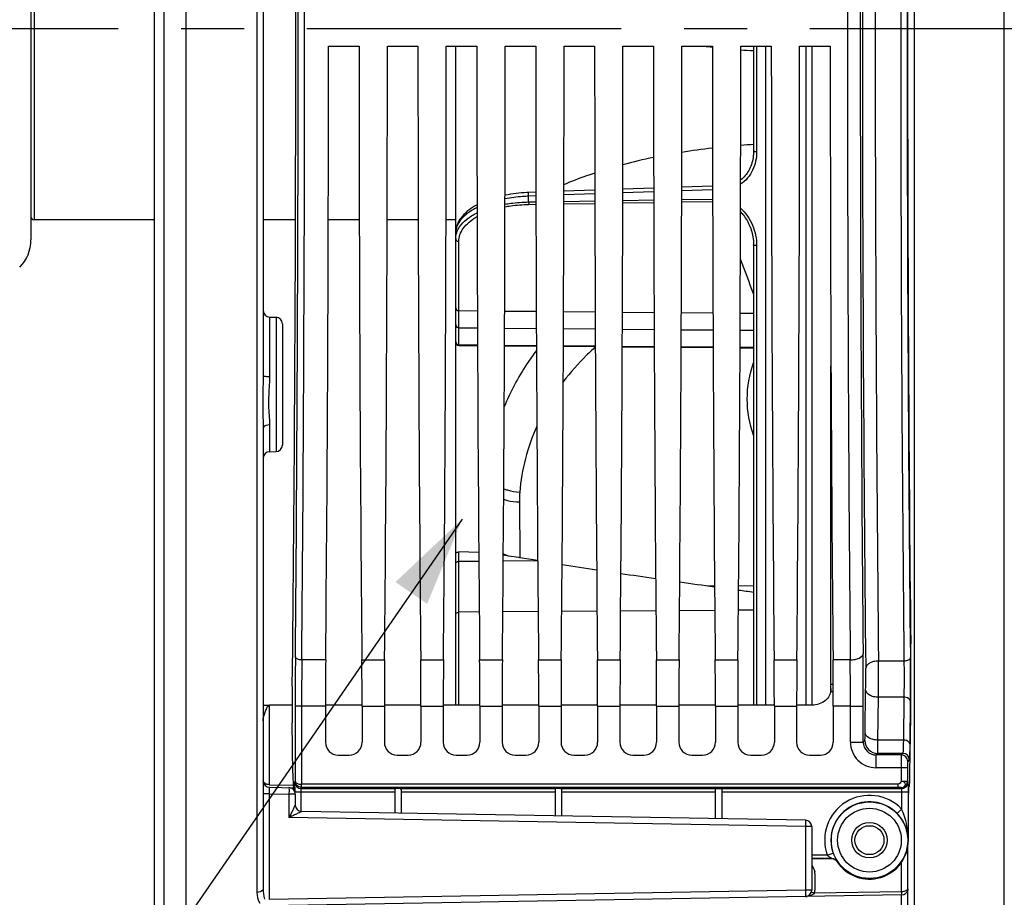
# Model space of a CAD drawing. Units: millimetres. Extents: x 0 to 594, y 0 to 420.
# Drawn here: x 88 to 126, y 230 to 264 of the extents above; entities that cross this region are included whole.
import ezdxf

# ---------------------------------------------------------------- set-up
doc = ezdxf.new("R2010")
doc.units = ezdxf.units.MM
doc.header["$LTSCALE"] = 32.67
doc.linetypes.add('CENTER', pattern=[0.6, 0.375, -0.075, 0.075, -0.075])
doc.layers.get('0').update_dxf_attribs({"linetype": 'CONTINUOUS'})
for name, color, linetype in [('7_ALL_FEATURES', 7, 'CONTINUOUS'), ('AXE_ASM_REF', 7, 'CONTINUOUS'), ('SOLIDES', 7, 'CONTINUOUS')]:
    doc.layers.add(name, color=color, linetype=linetype)
doc.styles.get("Standard").update_dxf_attribs({"font": 'txt', "width": 0.85})
doc.dimstyles.new('DIMSTYLE_2', dxfattribs={"dimtxt": 3.5, "dimasz": 3.5, "dimexe": 1.5, "dimexo": 1, "dimgap": 0.875, "dimtad": 1, "dimdec": 4, "dimlfac": 4, "dimtxsty": 'STANDARD', "dimblk": '_FILLED', "dimblk1": '_FILLED', "dimblk2": '_FILLED', "dimcen": 0.09, "dimclrt": 5, "dimadec": 0, "dimazin": 0, "dimtp": 0.5, "dimtm": 0.5, "dimtfac": 1, "dimtdec": 4, "dimtofl": 0, "dimtmove": 0, "dimatfit": 3, "dimldrblk": '_FILLED', "dimfxl": 1, "dimtolj": 1, "dimarcsym": 0})
doc.dimstyles.get("Standard").update_dxf_attribs({"dimtxt": 3.5, "dimasz": 3.5, "dimexe": 1.5, "dimexo": 1, "dimtad": 1, "dimdec": 4, "dimtxsty": 'STANDARD', "dimblk": '_FILLED', "dimblk1": '_FILLED', "dimblk2": '_FILLED', "dimcen": 0.09, "dimclrt": 5, "dimadec": 0, "dimazin": 0, "dimtol": 1, "dimtp": 0.0001, "dimtm": 0.0001, "dimtfac": 1, "dimtdec": 4, "dimtofl": 0, "dimtmove": 0, "dimatfit": 3, "dimldrblk": '_FILLED', "dimfxl": 1, "dimtolj": 1, "dimarcsym": 0})

# ---------------------------------------------------------------- blocks, each defined once
blk = doc.blocks.new('_FILLED')
at = {"color": 0, "linetype": 'BYBLOCK'}
blk.add_solid([(0, 0), (-1, 0.214), (-1, -0.214)], dxfattribs=at)
blk = doc.blocks.new('*D1')
at = {"color": 2, "linetype": 'CONTINUOUS'}
for p, q in [((94.299, 350.241), (94.299, 350.866)), ((141.408, 350.241), (141.408, 350.866)), ((94.299, 321.336), (94.299, 350.241)), ((141.408, 263.785), (141.408, 350.241)), ((94.299, 349.366), (117.853, 349.366)), ((141.408, 349.366), (117.853, 349.366))]:
    blk.add_line(p, q, dxfattribs=at)
at = {"color": 2, "linetype": 'CONTINUOUS', "xscale": 3.5, "yscale": 3.5, "zscale": 3.5, "rotation": 180}
blk.add_blockref('_FILLED', (94.299, 349.366), dxfattribs=at)
at = {"color": 2, "linetype": 'CONTINUOUS', "xscale": 3.5, "yscale": 3.5, "zscale": 3.5}
blk.add_blockref('_FILLED', (141.408, 349.366), dxfattribs=at)
at = {"color": 5, "linetype": 'CONTINUOUS', "insert": (117.853, 353.741), "char_height": 3.5, "width": 8.925, "attachment_point": 2, "line_spacing_factor": 0.9}
blk.add_mtext(' Xg', dxfattribs=at)

msp = doc.modelspace()

# ---------------------------------------------------------------- linework, layer by layer
at = {"color": 7, "linetype": 'CONTINUOUS'}
for p, q in [((94.298616, 207.564273), (94.298616, 320.635149)), ((93.423616, 315.207602), (93.423607, 212.918614)), ((93.048616, 314.99022), (93.048616, 213.135612)), ((97.298616, 277.646867), (97.298616, 250.58536)), ((122.423616, 255.384647), (122.423616, 272.847581)), ((88.248616, 272.355454), (88.248616, 255.876774)), ((99.84345, 263.428614), (101.033783, 263.428614)), ((102.13845, 263.428614), (103.328783, 263.428614)), ((104.43345, 263.428614), (105.623783, 263.428614)), ((104.798616, 237.751368), (104.798616, 263.428614)), ((106.72845, 263.428614), (107.918783, 263.428614)), ((109.02345, 263.428614), (110.213783, 263.428614)), ((111.31845, 263.428614), (112.508783, 263.428614)), ((113.61345, 263.428614), (114.803783, 263.428614)), ((115.90845, 263.428614), (117.098783, 263.428614)), ((116.406945, 263.428614), (116.406945, 259.328794)), ((118.20345, 263.428614), (119.393783, 263.428614)), ((112.515354, 257.897314), (111.311785, 257.854614)), ((114.810176, 257.978643), (113.606963, 257.936016)), ((107.925712, 257.734321), (107.643707, 257.724293)), ((110.220533, 257.815875), (109.016606, 257.773103)), ((93.048616, 256.666114), (88.373616, 256.666114)), ((98.5575, 256.666114), (97.298616, 256.666114)), ((101.043251, 256.666114), (99.833981, 256.666114)), ((103.338251, 256.666114), (102.128981, 256.666114)), ((104.798616, 256.666114), (104.423981, 256.666114)), ((116.264342, 256.407201), (116.264391, 256.407082)), ((116.406945, 255.684331), (116.406945, 237.750276)), ((97.544254, 252.869949), (97.802979, 252.865433)), ((98.048616, 252.615468), (98.048616, 247.883002)), ((119.423616, 238.26943), (119.423616, 250.977715)), ((97.298616, 248.532681), (97.298616, 230.605903)), ((97.544254, 247.628524), (97.802979, 247.63304)), ((105.697797, 243.700272), (104.922525, 243.719436)), ((106.862723, 243.562793), (106.653645, 243.59587)), ((107.265093, 243.49914), (106.862723, 243.562793)), ((107.300357, 243.493561), (107.265093, 243.49914)), ((107.995194, 243.383657), (107.300357, 243.493561)), ((97.298616, 237.752083), (97.543153, 237.752054)), ((98.427106, 237.751943), (97.544253, 237.75205)), ((99.725708, 237.71654), (99.725708, 236.303538)), ((101.151528, 237.751662), (99.725712, 237.751802)), ((101.151524, 237.71654), (101.151524, 236.303538)), ((102.020708, 237.71654), (102.020708, 236.303538)), ((103.446528, 237.751459), (102.020712, 237.751582)), ((103.446524, 237.71654), (103.446524, 236.303538)), ((104.315708, 237.71654), (104.315708, 236.303538)), ((105.741528, 237.751266), (104.315712, 237.751386)), ((105.741524, 237.71654), (105.741524, 236.303538)), ((106.610708, 237.71654), (106.610708, 236.303538)), ((108.036528, 237.751063), (106.610712, 237.751192)), ((108.036524, 237.71654), (108.036524, 236.303538)), ((108.905708, 237.71654), (108.905708, 236.303538)), ((110.331528, 237.750836), (108.905712, 237.75098)), ((110.331524, 237.71654), (110.331524, 236.303538)), ((111.200708, 237.71654), (111.200708, 236.303538)), ((112.626528, 237.750597), (111.200712, 237.750746)), ((112.626524, 237.71654), (112.626524, 236.303538)), ((113.495708, 237.71654), (113.495708, 236.303538)), ((114.921528, 237.750367), (113.495712, 237.750508)), ((114.921524, 237.71654), (114.921524, 236.303538)), ((115.790708, 237.71654), (115.790708, 236.303538)), ((117.216528, 237.750166), (115.790712, 237.750286)), ((117.216524, 237.71654), (117.216524, 236.303538)), ((118.085708, 237.71654), (118.085708, 236.303538)), ((118.686706, 237.750062), (118.085712, 237.750102)), ((119.511524, 237.71654), (119.511524, 236.303538)), ((122.502052, 235.112401), (122.530092, 237.323459)), ((98.456007, 235.106938), (98.431244, 237.059627)), ((100.225632, 235.803614), (100.6516, 235.803614)), ((102.520632, 235.803614), (102.9466, 235.803614)), ((104.815632, 235.803614), (105.2416, 235.803614)), ((107.110632, 235.803614), (107.5366, 235.803614)), ((109.405632, 235.803614), (109.8316, 235.803614)), ((111.700632, 235.803614), (112.1266, 235.803614)), ((113.995632, 235.803614), (114.4216, 235.803614)), ((116.290632, 235.803614), (116.7166, 235.803614)), ((118.585632, 235.803614), (119.0116, 235.803614)), ((97.544253, 234.550385), (98.506812, 234.533583)), ((98.507237, 234.557902), (98.473278, 234.59186)), ((102.423616, 234.454257), (102.423616, 233.548476)), ((102.673616, 234.454257), (102.673616, 233.544112)), ((108.673616, 234.481243), (108.673616, 233.439381)), ((108.923616, 234.481243), (108.923616, 233.435018)), ((114.923616, 233.330287), (114.923616, 234.500551)), ((115.173616, 234.500408), (115.173616, 233.325923)), ((122.445359, 234.557902), (122.484781, 234.597323)), ((98.548616, 234.287179), (98.548616, 233.861715)), ((118.427979, 233.269118), (98.794253, 233.611826)), ((118.673616, 233.019156), (118.673616, 230.546332)), ((122.423616, 217.486805), (122.423616, 232.270132)), ((119.449165, 231.766522), (118.673616, 231.766522)), ((122.177979, 230.361826), (97.54468, 229.93185))]:
    msp.add_line(p, q, dxfattribs=at)
at = {"color": 9, "linetype": 'CONTINUOUS'}
for p, q in [((122.669253, 307.556647), (122.669253, 220.675581)), ((126.177979, 220.736826), (126.177979, 307.495402)), ((97.052987, 297.459772), (97.052979, 230.457002)), ((88.373616, 271.566114), (88.373616, 256.666114)), ((116.525403, 263.428614), (116.525403, 259.315129)), ((107.926027, 257.590722), (107.641608, 257.580571)), ((107.641608, 257.357029), (107.641608, 257.580571)), ((110.220847, 257.67256), (109.016291, 257.629617)), ((112.515668, 257.754285), (111.31147, 257.711414)), ((113.605904, 257.453277), (114.811286, 257.472698)), ((114.810489, 257.835897), (113.60665, 257.793098)), ((107.641608, 257.357029), (107.92653, 257.361632)), ((107.64706, 257.263018), (107.926736, 257.267517)), ((109.015535, 257.285029), (110.221655, 257.304417)), ((109.015741, 257.379226), (110.221448, 257.398692)), ((111.310616, 257.321913), (112.516574, 257.34128)), ((111.310823, 257.41627), (112.516367, 257.435713)), ((113.605697, 257.358761), (114.811493, 257.378106)), ((104.922525, 253.122712), (104.922525, 255.818644)), ((116.525404, 255.660263), (116.525403, 237.750265)), ((97.544254, 252.869949), (97.544253, 250.556093)), ((97.802979, 252.865433), (97.802979, 247.63304)), ((104.922525, 253.122712), (105.644551, 253.116526)), ((104.922526, 252.456463), (104.922526, 253.122712)), ((106.707647, 253.107418), (107.939628, 253.096862)), ((109.002568, 253.087755), (110.234707, 253.077198)), ((111.297489, 253.068092), (112.529786, 253.057534)), ((113.59241, 253.04843), (114.824865, 253.03787)), ((115.887331, 253.028767), (116.406945, 253.024315)), ((104.922525, 251.79725), (104.922525, 252.456463)), ((104.922525, 252.456463), (105.64723, 252.450254)), ((106.704966, 252.441192), (107.942309, 252.43059)), ((108.999887, 252.421529), (110.237388, 252.410926)), ((111.294808, 252.401867), (112.532467, 252.391263)), ((113.589729, 252.382204), (114.827546, 252.371599)), ((115.88465, 252.362541), (116.406945, 252.358067)), ((104.922508, 251.771096), (104.922526, 251.79725)), ((104.922525, 251.79725), (105.649998, 251.790803)), ((106.702194, 251.781477), (107.945087, 251.770461)), ((108.997104, 251.761137), (110.240177, 251.750119)), ((111.292015, 251.740796), (112.535266, 251.729777)), ((113.586925, 251.720456), (114.830356, 251.709436)), ((115.881836, 251.700116), (116.406945, 251.695462)), ((97.544253, 248.682149), (97.544254, 247.628524)), ((107.281171, 245.676921), (107.294126, 243.494548)), ((104.922525, 243.350492), (104.922525, 243.719436)), ((105.700407, 243.355613), (104.922525, 243.350492)), ((104.922525, 241.376496), (104.922525, 243.350492)), ((107.995292, 243.370719), (106.651873, 243.361876)), ((114.630116, 242.399982), (114.88799, 242.401313)), ((115.824281, 242.406147), (116.406945, 242.409155)), ((105.71654, 241.381729), (104.922525, 241.376496)), ((104.922525, 237.751356), (104.922525, 241.376496)), ((108.011413, 241.396852), (106.635743, 241.387786)), ((110.306285, 241.411976), (108.930871, 241.402912)), ((112.601158, 241.4271), (111.225998, 241.418037)), ((114.89603, 241.442224), (113.521126, 241.433163)), ((116.406945, 241.452181), (115.816253, 241.448289)), ((99.733742, 239.516511), (98.802861, 239.516698)), ((101.143491, 239.516511), (102.028742, 239.516511)), ((103.438491, 239.516511), (104.323742, 239.516511)), ((105.733491, 239.516511), (106.618742, 239.516511)), ((108.028491, 239.516511), (108.913742, 239.516511)), ((110.323491, 239.516511), (111.208742, 239.516511)), ((112.618491, 239.516511), (113.503742, 239.516511)), ((114.913491, 239.516511), (115.798742, 239.516511)), ((117.208491, 239.516511), (118.093742, 239.516511)), ((120.173162, 239.516688), (119.503491, 239.516511)), ((122.266759, 239.470021), (121.275506, 239.470007)), ((119.509838, 238.560128), (119.423616, 238.560137)), ((120.753996, 236.682602), (120.775169, 238.352083)), ((119.510786, 238.269413), (119.41258, 238.26943)), ((121.25392, 236.38871), (121.275092, 238.05819)), ((122.265932, 238.05819), (121.275092, 238.05819)), ((122.265932, 238.05819), (122.244761, 236.388732)), ((122.515894, 237.911244), (122.494722, 236.241763)), ((97.544253, 234.653423), (97.544253, 237.75205)), ((98.544329, 237.71654), (98.544329, 234.790855)), ((98.794291, 237.71654), (98.544329, 237.71654)), ((99.725708, 237.71654), (98.794291, 237.716307)), ((98.794291, 237.716307), (98.794291, 234.672265)), ((101.151524, 237.71654), (102.020708, 237.71654)), ((103.446524, 237.71654), (104.315708, 237.71654)), ((105.741524, 237.71654), (106.610708, 237.71654)), ((108.036524, 237.71654), (108.905708, 237.71654)), ((110.331524, 237.71654), (111.200708, 237.71654)), ((112.626524, 237.71654), (113.495708, 237.71654)), ((114.921524, 237.71654), (115.790708, 237.71654)), ((117.216524, 237.71654), (118.085708, 237.71654)), ((120.182268, 237.716307), (119.511524, 237.71654)), ((120.182268, 237.71654), (120.682192, 237.71654)), ((120.182268, 236.312113), (120.182268, 237.716307)), ((120.682192, 236.312123), (120.682192, 237.71654)), ((120.682192, 236.312123), (120.743634, 236.373555)), ((122.244761, 236.388732), (121.25392, 236.38871)), ((120.182268, 236.312113), (120.682192, 236.312113)), ((121.18208, 235.812189), (121.243558, 235.873631)), ((122.162591, 235.812187), (121.18208, 235.812189)), ((121.182115, 235.312265), (121.182115, 235.812189)), ((122.224037, 235.873633), (121.243558, 235.873631)), ((122.224037, 235.873633), (122.162591, 235.812187)), ((122.473997, 235.62367), (122.412555, 235.562227)), ((122.158305, 235.312388), (121.182115, 235.312265)), ((122.158305, 235.312388), (122.158305, 234.790855)), ((122.408267, 235.312265), (122.158305, 235.312265)), ((122.408267, 235.312265), (122.408267, 234.790855)), ((97.544253, 234.653423), (98.47407, 234.637193)), ((98.530895, 234.750521), (98.544329, 234.790855)), ((98.780857, 234.500863), (98.796358, 234.547406)), ((98.780857, 234.500863), (102.462875, 234.500863)), ((122.03864, 234.672234), (98.794291, 234.672265)), ((122.038642, 234.547406), (98.796358, 234.547406)), ((102.634358, 234.500863), (108.689487, 234.500863)), ((108.907745, 234.500863), (114.92521, 234.500863)), ((115.173616, 234.500863), (122.171739, 234.500863)), ((122.038642, 234.547406), (122.038642, 234.672234)), ((122.158305, 234.790855), (122.408267, 234.790855)), ((122.158305, 234.541198), (122.171739, 234.500863)), ((122.408267, 234.790855), (122.421701, 234.750521)), ((97.544253, 234.300423), (97.298616, 234.300423)), ((97.544253, 230.181805), (97.544253, 234.300423)), ((97.544253, 234.300423), (98.302979, 234.287179)), ((98.302979, 234.287179), (98.302979, 233.37044)), ((98.548616, 234.287179), (98.302979, 234.287179)), ((98.531983, 234.376035), (102.423616, 234.376035)), ((98.774654, 233.611826), (98.774654, 234.376035)), ((102.673616, 234.376035), (108.673616, 234.376035)), ((108.923616, 234.376035), (114.923616, 234.376035)), ((115.173616, 234.376035), (122.427904, 234.376035)), ((122.177942, 234.376035), (122.177942, 233.705217)), ((122.427904, 234.376035), (122.427904, 232.491114)), ((122.177942, 233.705217), (121.998336, 233.53137)), ((118.427979, 233.019156), (98.302979, 233.37044)), ((118.427979, 233.019156), (118.427979, 230.546332)), ((118.673616, 233.019156), (118.427979, 233.019156)), ((119.278632, 231.906814), (118.673616, 231.906814)), ((119.457421, 231.781833), (118.673616, 231.781833)), ((119.278632, 231.906814), (119.514176, 231.99048)), ((122.173616, 230.493311), (122.173616, 231.631681)), ((118.798615, 231.196117), (118.798616, 230.53979)), ((118.427979, 230.546332), (97.544253, 230.181805)), ((118.673616, 230.546332), (118.427979, 230.546332)), ((118.783425, 230.434135), (122.173616, 230.493311)), ((122.17798, 217.236826), (122.17798, 230.361826))]:
    msp.add_line(p, q, dxfattribs=at)
at = {"color": 7, "linetype": 'CONTINUOUS'}
for points in [[(116.406945, 259.328793), (116.406602, 259.294971), (116.403527, 259.222341), (116.397355, 259.151027), (116.388205, 259.081203), (116.37619, 259.012955), (116.3614, 258.946289), (116.34394, 258.881321), (116.323918, 258.818164), (116.301402, 258.756823), (116.276493, 258.697401), (116.249295, 258.640003), (116.219868, 258.584639), (116.188313, 258.531406), (116.154737, 258.480399), (116.119195, 258.431636), (116.081799, 258.385206), (116.042659, 258.341191), (116.001831, 258.299607), (115.959432, 258.260531), (115.915584, 258.224031), (115.902574, 258.214279)], [(107.643707, 257.724293), (107.577822, 257.721591), (107.472182, 257.715751), (107.366622, 257.708046), (107.261438, 257.698482), (107.156707, 257.687053), (107.052306, 257.673725), (106.948432, 257.658492), (106.845278, 257.64136), (106.742743, 257.622274), (106.721265, 257.617831)], [(105.631787, 257.244572), (105.612924, 257.234678), (105.531766, 257.188514), (105.453555, 257.140181), (105.378612, 257.08975), (105.307122, 257.037215), (105.239342, 256.982618), (105.175633, 256.926116), (105.116134, 256.867693), (105.061077, 256.807418), (105.01085, 256.745582), (104.965551, 256.682194), (104.925345, 256.617338), (104.890562, 256.551463), (104.861237, 256.484617), (104.837449, 256.416922), (104.819375, 256.348995), (104.806976, 256.281138), (104.800138, 256.213313), (104.798617, 256.162841)], [(116.264394, 256.407076), (116.270598, 256.391754), (116.294732, 256.328077), (116.31662, 256.263388), (116.336227, 256.197778), (116.353519, 256.131333), (116.368465, 256.064121), (116.381027, 255.996233), (116.391164, 255.927753), (116.398837, 255.858749), (116.404003, 255.789302), (116.406614, 255.719523), (116.406945, 255.684332)], [(122.413514, 230.541496), (122.415888, 230.550252), (122.417769, 230.558739), (122.419225, 230.567043), (122.420331, 230.575282), (122.421138, 230.583446), (122.421264, 230.585026)]]:
    msp.add_lwpolyline(points, dxfattribs=at)
at = {"color": 9, "linetype": 'CONTINUOUS'}
for points in [[(122.413481, 230.5784), (122.415045, 230.581077), (122.416361, 230.58386), (122.417458, 230.586749), (122.418364, 230.589744), (122.419103, 230.592847), (122.419699, 230.596056)], [(122.419699, 230.596056), (122.420346, 230.594023), (122.420832, 230.59199), (122.421157, 230.589962), (122.421319, 230.587939), (122.421319, 230.585926), (122.421267, 230.585026)]]:
    msp.add_lwpolyline(points, dxfattribs=at)
for radius in [1.491196, 1.241229]:
    msp.add_circle((120.923616, 232.491114), radius, dxfattribs=at)
for centre, radius, start, end in [((2546.004115, 264.116114), 2425.356529, 179.411360574, 180.588639426), ((-2643.89353, 264.116114), 2742.55568, 359.488580423, 0.511419577), ((-2670.597818, 264.116114), 2769.50993, 359.491079182, 0.508920838), ((2903.210195, 264.116114), 2783.145749, 179.493572457, 180.506427525), ((2494.066828, 264.116114), 2372.919317, 179.404891983, 180.595108012), ((2534.388632, 264.116112), 2412.247782, 179.414592354, 180.585404845), ((2508.204264, 264.116114), 2385.813452, 179.411360766, 180.588639234), ((2849.671623, 264.116114), 2729.107253, 179.488579574, 180.511420426), ((118.002193, 231.740103), 27.898464, 96.5756377, 99.0589922), ((118.253092, 229.305495), 30.346262, 93.4878349, 94.4379231), ((117.036595, 237.032576), 22.517304, 101.5892012, 104.7237661), ((105.590832, 255.916995), 0.794032, 159.9131837, 164.1384115), ((30.893836, 221.96874), 91.240171, 20.40829088, 21.31164286), ((104.923128, 252.581076), 0.124512, 180.0229946, 189.9717499), ((111.523674, 245.706825), 4.242609, 175.3267154, 180.4038566), ((296.169929, 237.794538), 197.625616, 179.46596643, 180.02261314), ((272.469129, 237.789738), 173.674855, 179.43026232, 180.0242251), ((-54.289077, 237.734037), 174.471346, 359.99417748, 0.58542659), ((-103.484795, 237.736083), 224.166988, 359.99500485, 0.51641557), ((16.135791, 238.794882), 105.141883, 359.59854575, 0.36790373), ((54.232748, 238.856957), 68.288075, 0.06289147, 0.62800491), ((82.930131, 238.794096), 37.847619, 359.330842, 0.6132448), ((42.660598, 238.794302), 79.860302, 359.43915656, 0.09872968), ((122.262386, 237.637343), 0.420863, 85.1092685, 89.5172493), ((74.03255, 238.52645), 48.487247, 359.2730119, 359.3927857), ((121.243742, 236.373739), 0.500108, 180.021062, 269.978938), ((121.182072, 236.31207), 0.999804, 179.9975112, 270.0024888), ((121.181869, 236.311866), 0.499677, 179.9705222, 270.0242053), ((122.162501, 235.562135), 0.250054, 0.0210638, 89.9789362), ((122.223943, 235.623578), 0.250054, 0.0210626, 89.9789374), ((98.78098, 234.750949), 0.250086, 180.0980887, 269.97176), ((122.158182, 234.791283), 0.250086, 270.0282285, 359.9019229), ((122.171616, 234.750949), 0.250086, 270.0282401, 359.9019112), ((120.923616, 232.491114), 1.745674, 44.0664543, 199.5550832), ((120.923616, 232.491114), 1.495712, 44.0664543, 199.5550832), ((125.980034, 228.254672), 7.41521, 151.5972941, 151.7317058), ((118.392227, 231.19582), 0.406388, 0.041827, 10.8281097), ((122.123236, 230.644412), 0.30038, 350.7360944, 359.9928037), ((118.415278, 231.036182), 0.739922, 270.9835556, 276.6304431), ((119.467126, 232.768659), 2.432581, 253.160075, 253.676512), ((118.798677, 232.866948), 2.327158, 269.4642922, 269.998517), ((118.421676, 230.540069), 0.376941, 343.6780006, 359.9575886)]:
    msp.add_arc(centre, radius, start, end, dxfattribs=at)
at = {"color": 7, "linetype": 'CONTINUOUS'}
for centre, radius, start, end in [((88.373616, 256.791114), 0.125, 180, 270), ((86.748616, 255.876774), 1.5, 315.0000003, 0.0000004), ((97.548616, 253.119911), 0.25, 180, 269.000086), ((97.798616, 252.615471), 0.25, 359.9992861, 88.9999846), ((104.923616, 251.896091), 0.125, 180, 269.4921935), ((97.798616, 247.883002), 0.25, 271.0000154, 0.0007139), ((97.548616, 247.378562), 0.25, 90.9998157, 180), ((117.474599, 238.422483), 1.949018, 359.216917, 0.0293033), ((97.548616, 234.800347), 0.25, 180, 269), ((98.298616, 234.287179), 0.25, 0, 89), ((118.880673, 234.377812), 20.355981, 179.7905779, 179.9610587), ((116.107914, 234.390915), 17.583193, 179.4556265, 179.8002482), ((98.798616, 233.861788), 0.25, 180, 269), ((118.423616, 233.019156), 0.25, 0, 89), ((121.861153, 230.644288), 0.562463, 353.2335278, 0.0088062), ((118.423616, 230.546332), 0.25, 271, 360), ((122.173616, 230.611788), 0.25, 271, 343.6290082)]:
    msp.add_arc(centre, radius, start, end, dxfattribs=at)
for centre, major_axis, ratio, start_param, end_param in [((97.771866, 264.116114), (0, 45.625), 0.017455065, -2.16703094, -0.99286506), ((123.18073, 264.116114), (0, 44.25), 0.017455065, 0.998370748, 2.143221905), ((98.948958, 264.116114), (0, 51.25), 0.017455065, -2.071442207, -1.584211363), ((101.928275, 264.116114), (0, 51.25), 0.017455065, -4.698973944, -4.2117431), ((101.243958, 264.116114), (0, 51.25), 0.017455065, -2.071442207, -1.584211363), ((104.223275, 264.116114), (0, 51.25), 0.017455065, -4.698973944, -4.2117431), ((103.538958, 264.116114), (0, 51.25), 0.017455065, -2.071442207, -1.584211363), ((106.518275, 264.116114), (0, 51.25), 0.017455065, -4.698973944, -4.2117431), ((105.833958, 264.116114), (0, 51.25), 0.017455065, -2.071442207, -1.584211363), ((108.813275, 264.116114), (0, 51.25), 0.017455065, -4.698973944, -4.2117431), ((108.128958, 264.116114), (0, 51.25), 0.017455065, -2.071442207, -1.584211363), ((111.108275, 264.116114), (0, 51.25), 0.017455065, -4.698973944, -4.2117431), ((110.423958, 264.116114), (0, 51.25), 0.017455065, -2.071442207, -1.584211363), ((113.403275, 264.116114), (0, 51.25), 0.017455065, -4.698973944, -4.2117431), ((112.718958, 264.116114), (0, 51.25), 0.017455065, -2.071442207, -1.584211363), ((115.698275, 264.116114), (0, 51.25), 0.017455065, -4.698973944, -4.2117431), ((115.013958, 264.116114), (0, 51.25), 0.017455065, -2.071442207, -1.584211363), ((117.993275, 264.116114), (0, 51.25), 0.017455065, -4.698973944, -4.2117431), ((117.308958, 264.116114), (0, 51.25), 0.017455065, -2.071442207, -1.584211363), ((120.288275, 264.116114), (0, 51.25), 0.017455065, -4.698973944, -4.2117431), ((122.494788, 238.792922), (0, 2.5), 0.017455065, -2.199114858, -0.998370748), ((99.791165, 237.71654), (0, 3.75), 0.017455065, 1.070150446, 1.570796327), ((101.086068, 237.71654), (0, 3.75), 0.017455065, -1.570796327, -1.070150446), ((102.086165, 237.71654), (0, 3.75), 0.017455065, 1.070150446, 1.570796327), ((103.381068, 237.71654), (0, 3.75), 0.017455065, -1.570796327, -1.070150446), ((104.381165, 237.71654), (0, 3.75), 0.017455065, 1.070150446, 1.570796327), ((105.676068, 237.71654), (0, 3.75), 0.017455065, -1.570796327, -1.070150446), ((106.676165, 237.71654), (0, 3.75), 0.017455065, 1.070150446, 1.570796327), ((107.971068, 237.71654), (0, 3.75), 0.017455065, -1.570796327, -1.070150446), ((108.971165, 237.71654), (0, 3.75), 0.017455065, 1.070150446, 1.570796327), ((110.266068, 237.71654), (0, 3.75), 0.017455065, -1.570796327, -1.070150446), ((111.266165, 237.71654), (0, 3.75), 0.017455065, 1.070150446, 1.570796327), ((112.561068, 237.71654), (0, 3.75), 0.017455065, -1.570796327, -1.070150446), ((113.561165, 237.71654), (0, 3.75), 0.017455065, 1.070150446, 1.570796327), ((114.856068, 237.71654), (0, 3.75), 0.017455065, -1.570796327, -1.070150446), ((115.856165, 237.71654), (0, 3.75), 0.017455065, 1.070150446, 1.570796327), ((117.151068, 237.71654), (0, 3.75), 0.017455065, -1.570796327, -1.070150446), ((118.151165, 237.71654), (0, 3.75), 0.017455065, 1.070150446, 1.570796327), ((119.446068, 237.71654), (0, 3.75), 0.017455065, 4.71238898, 5.213034861), ((98.448895, 237.794359), (0, 1.25), 0.017455065, 0.974561714, 2.199114858), ((100.225784, 236.30369), (0.353661, 0.353661), 0.99969546, 2.356346783, 3.926838524), ((100.651448, 236.30369), (0.353661, -0.353661), 0.99969546, -0.78524587, 0.78524587), ((102.520784, 236.30369), (0.353661, 0.353661), 0.99969546, 2.356346783, 3.926838524), ((102.946448, 236.30369), (0.353661, -0.353661), 0.99969546, -0.78524587, 0.78524587), ((104.815784, 236.30369), (0.353661, 0.353661), 0.99969546, 2.356346783, 3.926838524), ((105.241448, 236.30369), (0.353661, -0.353661), 0.99969546, -0.78524587, 0.78524587), ((107.110784, 236.30369), (0.353661, 0.353661), 0.99969546, 2.356346783, 3.926838524), ((107.536448, 236.30369), (0.353661, -0.353661), 0.99969546, -0.78524587, 0.78524587), ((109.405784, 236.30369), (0.353661, 0.353661), 0.99969546, 2.356346783, 3.926838524), ((109.831448, 236.30369), (0.353661, -0.353661), 0.99969546, -0.78524587, 0.78524587), ((111.700784, 236.30369), (0.353661, 0.353661), 0.99969546, 2.356346783, 3.926838524), ((112.126448, 236.30369), (0.353661, -0.353661), 0.99969546, -0.78524587, 0.78524587), ((113.995784, 236.30369), (0.353661, 0.353661), 0.99969546, 2.356346783, 3.926838524), ((114.421448, 236.30369), (0.353661, -0.353661), 0.99969546, -0.78524587, 0.78524587), ((116.290784, 236.30369), (0.353661, 0.353661), 0.99969546, 2.356346783, 3.926838524), ((116.716448, 236.30369), (0.353661, -0.353661), 0.99969546, -0.78524587, 0.78524587), ((118.585784, 236.30369), (0.353661, 0.353661), 0.99969546, 2.356346783, 3.926838524), ((119.011448, 236.30369), (0.353661, -0.353661), 0.99969546, -0.78524587, 0.78524587), ((98.473659, 235.841669), (0, 1.25), 0.017455065, 2.199114858, 3.124139361), ((122.4844, 235.847133), (0, 1.25), 0.017455065, 3.159045946, 4.08407045), ((98.507161, 234.30794), (0, 0.25), 0.017455065, -1.113918001, -0.017453292), ((102.548616, 234.496096), (0.125, 0), 0.052407779, 0.814910257, 2.326682397), ((108.798616, 234.497669), (0.125, 0), 0.052407779, 0.509412063, 2.632180591), ((122.445435, 234.30794), (0, 0.25), 0.017455065, 0.017453292, 1.570796327)]:
    msp.add_ellipse(centre, major_axis=major_axis, ratio=ratio, start_param=start_param, end_param=end_param, dxfattribs=at)
at = {"color": 9, "linetype": 'CONTINUOUS'}
for points, knots in [([(116.525403, 259.315129), (116.525402, 259.071906), (116.449179, 258.698622), (116.187973, 258.282342), (116.004166, 258.115205), (115.902373, 258.047754)], [0, 0, 0, 0, 0.499006882, 0.749468119, 1, 1, 1, 1]), ([(116.525403, 259.315129), (116.510134, 259.315216), (116.482658, 259.315977), (116.443913, 259.3184), (116.423582, 259.322293), (116.406939, 259.325379), (116.406949, 259.328793)], [0, 0, 0, 0, 0.380780737, 0.700382168, 0.914857211, 1, 1, 1, 1]), ([(110.219123, 258.486356), (110.113343, 258.451328), (109.707873, 258.312527), (109.308014, 258.157012), (109.017105, 258.030714)], [0, 0, 0, 0, 0.260000297, 1, 1, 1, 1]), ([(107.641608, 257.580571), (107.562456, 257.577889), (107.254015, 257.561804), (106.946614, 257.523621), (106.72086, 257.48149)], [0, 0, 0, 0, 0.256427378, 1, 1, 1, 1]), ([(107.641608, 257.580571), (107.640823, 257.598293), (107.639779, 257.631572), (107.639417, 257.671373), (107.640121, 257.697287), (107.64072, 257.711676), (107.641947, 257.718671), (107.642617, 257.724254), (107.643707, 257.724293)], [0, 0, 0, 0, 0.36905711, 0.694476952, 0.821831173, 0.917496601, 0.977314767, 1, 1, 1, 1]), ([(105.631639, 257.136914), (105.503769, 257.07399), (105.277054, 256.941914), (105.006073, 256.700285), (104.838093, 256.439329), (104.798617, 256.2508), (104.798616, 256.162785)], [0, 0, 0, 0, 0.31814116, 0.582312475, 0.8035208, 1, 1, 1, 1]), ([(106.720091, 257.16874), (106.793722, 257.183032), (107.100206, 257.235046), (107.411289, 257.259224), (107.64706, 257.263018)], [0, 0, 0, 0, 0.241325888, 1, 1, 1, 1]), ([(106.720392, 257.272066), (106.793972, 257.28493), (107.099018, 257.331633), (107.407776, 257.353486), (107.641608, 257.357029)], [0, 0, 0, 0, 0.242081964, 1, 1, 1, 1]), ([(107.641608, 257.357029), (107.641851, 257.347222), (107.642951, 257.315862), (107.644147, 257.284405), (107.64706, 257.263018)], [0, 0, 0, 0, 0.312474426, 1, 1, 1, 1]), ([(115.900339, 257.112643), (116.102213, 256.933018), (116.417791, 256.471596), (116.525402, 255.928603), (116.525404, 255.660263)], [0, 0, 0, 0, 0.501745462, 1, 1, 1, 1]), ([(104.845098, 256.1897), (104.870969, 256.260508), (104.9696, 256.445294), (105.233665, 256.710588), (105.487178, 256.862827), (105.632268, 256.934461)], [0, 0, 0, 0, 0.204433779, 0.561204228, 1, 1, 1, 1]), ([(104.922525, 255.818644), (104.922526, 255.90569), (104.95404, 256.088537), (105.093957, 256.347604), (105.324686, 256.589374), (105.521597, 256.723417), (105.632516, 256.78701)], [0, 0, 0, 0, 0.208146223, 0.43422297, 0.69426987, 1, 1, 1, 1]), ([(115.899852, 256.970316), (115.939206, 256.929856), (116.087082, 256.760762), (116.200614, 256.562577), (116.264344, 256.407196)], [0, 0, 0, 0, 0.251543655, 1, 1, 1, 1]), ([(104.798616, 255.9321), (104.798616, 255.982913), (104.805905, 256.051293), (104.822315, 256.117394), (104.827032, 256.134015)], [0, 0, 0, 0, 0.746263481, 1, 1, 1, 1]), ([(104.798616, 255.9321), (104.798616, 255.902863), (104.827897, 255.840684), (104.891229, 255.818892), (104.922525, 255.818644)], [0, 0, 0, 0, 0.482975361, 1, 1, 1, 1]), ([(116.525404, 255.660263), (116.510123, 255.660418), (116.482206, 255.661498), (116.444471, 255.66674), (116.421181, 255.671868), (116.406942, 255.680129), (116.406949, 255.684331)], [0, 0, 0, 0, 0.37058531, 0.683380517, 0.898082784, 1, 1, 1, 1]), ([(104.798616, 253.236152), (104.798616, 253.206916), (104.827897, 253.144737), (104.891229, 253.122945), (104.922525, 253.122697)], [0, 0, 0, 0, 0.482975361, 1, 1, 1, 1]), ([(104.800497, 252.559515), (104.805392, 252.531666), (104.835921, 252.477715), (104.894191, 252.456713), (104.922525, 252.456467)], [0, 0, 0, 0, 0.499477632, 1, 1, 1, 1]), ([(104.798616, 251.921807), (104.798616, 251.890179), (104.825081, 251.824259), (104.890821, 251.797523), (104.922525, 251.797247)], [0, 0, 0, 0, 0.499385211, 1, 1, 1, 1]), ([(110.240296, 251.707291), (110.124478, 251.603072), (109.677024, 251.181808), (109.268108, 250.719306), (108.990559, 250.354104)], [0, 0, 0, 0, 0.253545544, 1, 1, 1, 1]), ([(107.945904, 251.571237), (107.816616, 251.400483), (107.328851, 250.713208), (106.928205, 249.963411), (106.69062, 249.381586)], [0, 0, 0, 0, 0.254174388, 1, 1, 1, 1]), ([(116.406185, 248.273892), (116.245851, 248.721924), (116.075275, 249.680086), (116.247117, 250.637363), (116.406174, 251.085468)], [0, 0, 0, 0, 0.50018924, 1, 1, 1, 1]), ([(97.298616, 250.58536), (97.298616, 250.578129), (97.333001, 250.570981), (97.402854, 250.558058), (97.48619, 250.556211), (97.544253, 250.556093)], [0, 0, 0, 0, 0.086868649, 0.302478992, 1, 1, 1, 1]), ([(97.293452, 250.261676), (97.285666, 249.966144), (97.267192, 249.389601), (97.298616, 248.813483), (97.298616, 248.532681)], [0, 0, 0, 0, 0.51286507, 1, 1, 1, 1]), ([(97.533924, 250.249237), (97.518518, 249.974218), (97.480762, 249.450886), (97.544253, 248.929524), (97.544253, 248.682149)], [0, 0, 0, 0, 0.526849069, 1, 1, 1, 1]), ([(97.298616, 248.532681), (97.298616, 248.552525), (97.338081, 248.653617), (97.462501, 248.681295), (97.544253, 248.682149)], [0, 0, 0, 0, 0.195313346, 1, 1, 1, 1]), ([(107.960524, 248.623459), (107.778349, 248.215093), (107.481468, 247.372895), (107.331346, 246.492241), (107.29517, 246.052486)], [0, 0, 0, 0, 0.503330892, 1, 1, 1, 1]), ([(106.671904, 246.186626), (106.719712, 246.16756), (106.921137, 246.097723), (107.133876, 246.061734), (107.29517, 246.052486)], [0, 0, 0, 0, 0.241611459, 1, 1, 1, 1]), ([(106.669143, 245.769706), (106.7164, 245.754193), (106.91582, 245.698704), (107.124076, 245.676678), (107.281171, 245.676921)], [0, 0, 0, 0, 0.240475048, 1, 1, 1, 1]), ([(104.798616, 243.278774), (104.798616, 243.299484), (104.828472, 243.330656), (104.875948, 243.346603), (104.90658, 243.350388), (104.922525, 243.350468)], [0, 0, 0, 0, 0.405917719, 0.687472424, 1, 1, 1, 1]), ([(104.798616, 241.268264), (104.798616, 241.296391), (104.829316, 241.356699), (104.891409, 241.376277), (104.922525, 241.376513)], [0, 0, 0, 0, 0.474771229, 1, 1, 1, 1]), ([(98.802859, 239.516504), (98.743184, 239.516943), (98.649473, 239.526195), (98.554089, 239.599039), (98.552899, 239.636509)], [0, 0, 0, 0, 0.61417574, 1, 1, 1, 1]), ([(120.173163, 239.516511), (120.236677, 239.516978), (120.358588, 239.530011), (120.539372, 239.580489), (120.670697, 239.681567), (120.673087, 239.756507)], [0, 0, 0, 0, 0.325721569, 0.615495187, 1, 1, 1, 1]), ([(121.275506, 239.470013), (121.211881, 239.469508), (121.028092, 239.454077), (120.779172, 239.331761), (120.775582, 239.199176)], [0, 0, 0, 0, 0.324196704, 1, 1, 1, 1]), ([(122.266759, 239.470021), (122.268293, 239.356361), (122.272376, 238.885761), (122.271366, 238.415096), (122.265932, 238.05819)], [0, 0, 0, 0, 0.241534348, 1, 1, 1, 1]), ([(122.516711, 239.605431), (122.516218, 239.587054), (122.491308, 239.533079), (122.396352, 239.483275), (122.313343, 239.470368), (122.266759, 239.469998)], [0, 0, 0, 0, 0.180730696, 0.542004273, 1, 1, 1, 1]), ([(121.275092, 238.05819), (121.211376, 238.058719), (121.088616, 238.074495), (120.896898, 238.141352), (120.777205, 238.267284), (120.775169, 238.352083)], [0, 0, 0, 0, 0.308725321, 0.589021951, 1, 1, 1, 1]), ([(122.515894, 237.911244), (122.515462, 237.929249), (122.480515, 238.020127), (122.371881, 238.050381), (122.298267, 238.056673)], [0, 0, 0, 0, 0.195991965, 1, 1, 1, 1]), ([(120.743634, 236.373555), (120.749059, 236.379045), (120.743201, 236.411967), (120.752668, 236.468411), (120.751124, 236.566038), (120.753458, 236.640154), (120.753996, 236.682602)], [0, 0, 0, 0, 0.074846243, 0.274385927, 0.588321, 1, 1, 1, 1]), ([(121.25392, 236.38871), (121.190204, 236.389238), (121.067444, 236.405014), (120.875726, 236.471871), (120.756033, 236.597804), (120.753996, 236.682602)], [0, 0, 0, 0, 0.308725222, 0.589021793, 1, 1, 1, 1]), ([(121.243558, 235.873631), (121.245434, 235.876773), (121.244441, 235.890488), (121.247526, 235.916987), (121.24792, 235.960818), (121.250444, 236.048761), (121.252092, 236.193345), (121.253381, 236.317966), (121.25392, 236.38871)], [0, 0, 0, 0, 0.021302842, 0.074548037, 0.159210197, 0.274073985, 0.588124001, 1, 1, 1, 1]), ([(122.244761, 236.388732), (122.243684, 236.317984), (122.241225, 236.19343), (122.237569, 236.048609), (122.233023, 235.960993), (122.231368, 235.916571), (122.226812, 235.891059), (122.22693, 235.876037), (122.224037, 235.873633)], [0, 0, 0, 0, 0.411411738, 0.725169978, 0.839977296, 0.9246833, 0.978130372, 1, 1, 1, 1]), ([(122.494722, 236.241763), (122.494248, 236.261507), (122.451534, 236.361865), (122.327208, 236.388025), (122.24476, 236.38871)], [0, 0, 0, 0, 0.193242578, 1, 1, 1, 1]), ([(122.494722, 236.241763), (122.493645, 236.156867), (122.491148, 236.007388), (122.487606, 235.833676), (122.4829, 235.728441), (122.481521, 235.675311), (122.476453, 235.644419), (122.477168, 235.626803), (122.473997, 235.62367)], [0, 0, 0, 0, 0.411618533, 0.725474359, 0.840310658, 0.925013101, 0.978384977, 1, 1, 1, 1]), ([(122.162592, 235.812187), (122.160946, 235.808861), (122.162866, 235.794529), (122.159948, 235.766156), (122.160449, 235.719649), (122.158904, 235.629871), (122.158633, 235.492215), (122.158304, 235.375484), (122.158305, 235.312388)], [0, 0, 0, 0, 0.022273968, 0.081212394, 0.174656677, 0.299141833, 0.621316588, 1, 1, 1, 1]), ([(122.412555, 235.562227), (122.407781, 235.557415), (122.415079, 235.528142), (122.406635, 235.48016), (122.409484, 235.401703), (122.408267, 235.343825), (122.408267, 235.312265)], [0, 0, 0, 0, 0.081326503, 0.29922244, 0.621358125, 1, 1, 1, 1]), ([(97.299144, 234.793943), (97.298979, 234.795072), (97.298723, 234.797201), (97.298616, 234.799345), (97.298616, 234.800347)], [0, 0, 0, 0, 0.532567785, 1, 1, 1, 1]), ([(97.371454, 234.696667), (97.343171, 234.712996), (97.312385, 234.746003), (97.300368, 234.785609), (97.299144, 234.793943)], [0, 0, 0, 0, 0.79495845, 1, 1, 1, 1]), ([(97.544253, 234.300423), (97.543696, 234.332312), (97.544497, 234.38926), (97.538201, 234.473215), (97.5498, 234.510915), (97.537906, 234.550518), (97.544253, 234.550385)], [0, 0, 0, 0, 0.382688924, 0.70711264, 0.923828641, 1, 1, 1, 1]), ([(98.302979, 234.537141), (98.309326, 234.53703), (98.297439, 234.498043), (98.309031, 234.459847), (98.302734, 234.376156), (98.303537, 234.319109), (98.302979, 234.287179)], [0, 0, 0, 0, 0.076162734, 0.292567925, 0.616816632, 1, 1, 1, 1]), ([(98.544326, 234.790924), (98.545632, 234.75517), (98.639043, 234.681958), (98.73312, 234.672754), (98.794291, 234.672252)], [0, 0, 0, 0, 0.36903386, 1, 1, 1, 1]), ([(98.796358, 234.547405), (98.730715, 234.547463), (98.598716, 234.600211), (98.544902, 234.730367), (98.544327, 234.790998)], [0, 0, 0, 0, 0.519832088, 1, 1, 1, 1]), ([(98.774654, 234.376035), (98.774653, 234.404731), (98.773422, 234.443909), (98.779095, 234.483242), (98.778133, 234.498142), (98.780857, 234.500863)], [0, 0, 0, 0, 0.687771621, 0.907726821, 1, 1, 1, 1]), ([(98.796358, 234.547406), (98.792481, 234.559745), (98.798606, 234.602597), (98.794758, 234.643576), (98.79429, 234.672265)], [0, 0, 0, 0, 0.310698906, 1, 1, 1, 1]), ([(122.158305, 234.541198), (122.156316, 234.544528), (122.139655, 234.542022), (122.116818, 234.54687), (122.0794, 234.546667), (122.052858, 234.547406), (122.038642, 234.547406)], [0, 0, 0, 0, 0.096988867, 0.327587656, 0.644571663, 1, 1, 1, 1]), ([(122.158305, 234.541198), (122.19968, 234.541265), (122.277719, 234.557519), (122.34755, 234.663654), (122.277724, 234.770788), (122.19997, 234.788034), (122.158305, 234.790855)], [0, 0, 0, 0, 0.276237628, 0.497032127, 0.721189601, 1, 1, 1, 1]), ([(122.171739, 234.500863), (122.174463, 234.498142), (122.173501, 234.483242), (122.179174, 234.443909), (122.177942, 234.404731), (122.177942, 234.376035)], [0, 0, 0, 0, 0.092273177, 0.312228379, 1, 1, 1, 1]), ([(98.548616, 233.861715), (98.548624, 233.852468), (98.529282, 233.827989), (98.50191, 233.757658), (98.443677, 233.65108), (98.375743, 233.512857), (98.327304, 233.418305), (98.302979, 233.37044)], [0, 0, 0, 0, 0.050504222, 0.156405406, 0.420350344, 0.706755289, 1, 1, 1, 1]), ([(122.427904, 232.491114), (122.427425, 232.593928), (122.406998, 233.007612), (122.313858, 233.424386), (122.177942, 233.705217)], [0, 0, 0, 0, 0.247862626, 1, 1, 1, 1]), ([(98.79418, 233.611828), (98.802518, 233.61167), (98.745485, 233.591373), (98.710502, 233.565813), (98.580278, 233.507394), (98.449343, 233.441335), (98.351544, 233.394069), (98.302979, 233.37044)], [0, 0, 0, 0, 0.045715534, 0.150403096, 0.415300134, 0.703965518, 1, 1, 1, 1]), ([(118.427979, 233.269118), (118.434327, 233.269008), (118.42244, 233.230015), (118.434028, 233.191817), (118.427739, 233.108128), (118.428537, 233.051084), (118.427979, 233.019156)], [0, 0, 0, 0, 0.076176818, 0.292603909, 0.616847531, 1, 1, 1, 1]), ([(119.278632, 231.906814), (119.294886, 231.891557), (119.328328, 231.863643), (119.373184, 231.833117), (119.406099, 231.811873), (119.432028, 231.798335), (119.440583, 231.789283), (119.46001, 231.783415), (119.457421, 231.781833)], [0, 0, 0, 0, 0.305936854, 0.598704477, 0.735412349, 0.859621914, 0.958360838, 1, 1, 1, 1]), ([(119.514176, 231.99048), (119.52947, 231.947423), (119.560592, 231.869634), (119.605156, 231.781217), (119.634634, 231.725586), (119.653019, 231.696942), (119.658906, 231.679967), (119.667944, 231.670826), (119.666594, 231.66872)], [0, 0, 0, 0, 0.384495814, 0.705224668, 0.828330532, 0.920842223, 0.978949883, 1, 1, 1, 1]), ([(97.298616, 230.605903), (97.298616, 230.586127), (97.258995, 230.485192), (97.134687, 230.457852), (97.052979, 230.457002)], [0, 0, 0, 0, 0.194859784, 1, 1, 1, 1]), ([(118.427979, 230.546332), (118.428535, 230.514494), (118.427743, 230.457531), (118.434026, 230.373891), (118.422418, 230.335625), (118.434363, 230.296481), (118.427979, 230.29637)], [0, 0, 0, 0, 0.382073749, 0.706312783, 0.923386827, 1, 1, 1, 1]), ([(118.663491, 230.475895), (118.662739, 230.473338), (118.678007, 230.470287), (118.702577, 230.456415), (118.738412, 230.447656), (118.762411, 230.440392)], [0, 0, 0, 0, 0.075897775, 0.285811959, 1, 1, 1, 1]), ([(122.173616, 230.49333), (122.190491, 230.49333), (122.251322, 230.496331), (122.312624, 230.509739), (122.352342, 230.528972)], [0, 0, 0, 0, 0.276609967, 1, 1, 1, 1]), ([(122.173617, 230.493311), (122.174196, 230.476741), (122.175716, 230.446901), (122.173749, 230.402808), (122.181258, 230.382836), (122.174585, 230.361767), (122.177979, 230.361826)], [0, 0, 0, 0, 0.378082051, 0.703884536, 0.922581936, 1, 1, 1, 1]), ([(122.413485, 230.5784), (122.41515, 230.572267), (122.416905, 230.559754), (122.415195, 230.547199), (122.413465, 230.541329)], [0, 0, 0, 0, 0.509426835, 1, 1, 1, 1])]:
    msp.add_open_spline(points, degree=3, knots=knots, dxfattribs=at)
for points in [[(97.298616, 250.58536), (97.298616, 250.477452), (97.296291, 250.369547), (97.293452, 250.261676)], [(97.544253, 250.556093), (97.544252, 250.453749), (97.539633, 250.35142), (97.533924, 250.249237)], [(97.544253, 234.653423), (97.48488, 234.654032), (97.422875, 234.666979), (97.371454, 234.696667)], [(98.302979, 234.537141), (98.372419, 234.535927), (98.442251, 234.527664), (98.509694, 234.511089)], [(122.158305, 234.790855), (122.154511, 234.734818), (122.094805, 234.672234), (122.03864, 234.672235)], [(119.457421, 231.781833), (119.536687, 231.78182), (119.623187, 231.735044), (119.666594, 231.66872)], [(118.673699, 231.498098), (118.73125, 231.43566), (118.77546, 231.355574), (118.79138, 231.272166)], [(97.298616, 230.605903), (97.298617, 230.465815), (97.312503, 230.323067), (97.354214, 230.189333)], [(97.052979, 230.457002), (97.052982, 230.31173), (97.088584, 230.159153), (97.165636, 230.035999)], [(118.717708, 230.370714), (118.653688, 230.329847), (118.576153, 230.31001), (118.500713, 230.30121)], [(118.783425, 230.434135), (118.76774, 230.408044), (118.743368, 230.387095), (118.717708, 230.370714)], [(122.352342, 230.528972), (122.375929, 230.540393), (122.399675, 230.556125), (122.413481, 230.5784)]]:
    msp.add_open_spline(points, degree=3, dxfattribs=at)
at = {"color": 7, "linetype": 'CONTINUOUS'}
for points, knots in [([(104.798616, 243.66446), (104.798616, 243.682421), (104.831533, 243.706947), (104.876129, 243.71753), (104.906599, 243.719829), (104.922525, 243.719436)], [0, 0, 0, 0, 0.375486516, 0.666949393, 1, 1, 1, 1]), ([(106.862723, 243.562793), (106.844726, 243.568878), (106.774208, 243.593611), (106.704802, 243.621555), (106.653953, 243.644367)], [0, 0, 0, 0, 0.254217345, 1, 1, 1, 1]), ([(119.324517, 238.062209), (119.292472, 238.014914), (119.128825, 237.833253), (118.871684, 237.750051), (118.686706, 237.750062)], [0, 0, 0, 0, 0.235964194, 1, 1, 1, 1]), ([(97.298616, 237.140066), (97.298616, 237.239982), (97.341344, 237.401092), (97.421531, 237.596542), (97.48, 237.738638), (97.544253, 237.752919)], [0, 0, 0, 0, 0.445250262, 0.706681492, 1, 1, 1, 1]), ([(98.525514, 234.557972), (98.525953, 234.603349), (98.531427, 234.66653), (98.525045, 234.732613), (98.530895, 234.750521)], [0, 0, 0, 0, 0.70664509, 1, 1, 1, 1]), ([(102.462875, 234.500863), (102.451831, 234.500318), (102.42477, 234.493825), (102.423616, 234.466226), (102.423616, 234.454257)], [0, 0, 0, 0, 0.480204112, 1, 1, 1, 1]), ([(102.673616, 234.454257), (102.673616, 234.466226), (102.672463, 234.493825), (102.645402, 234.500318), (102.634358, 234.500863)], [0, 0, 0, 0, 0.519794377, 1, 1, 1, 1]), ([(114.92521, 234.500863), (114.92521, 234.504263), (114.944861, 234.50177), (114.964419, 234.506936), (115.005269, 234.506339), (115.048789, 234.507521), (115.092219, 234.506308), (115.1331, 234.507007), (115.152954, 234.501415), (115.173616, 234.504603), (115.173616, 234.500863)], [0, 0, 0, 0, 0.040935676, 0.150982895, 0.311102134, 0.49754082, 0.684061365, 0.842907524, 0.954973, 1, 1, 1, 1]), ([(122.421701, 234.750521), (122.425222, 234.739742), (122.422536, 234.699893), (122.427705, 234.622233), (122.427156, 234.508292), (122.427909, 234.422361), (122.427904, 234.376035)], [0, 0, 0, 0, 0.0908061, 0.310898348, 0.628995209, 1, 1, 1, 1]), ([(122.427904, 232.491114), (122.425928, 232.67295), (122.351517, 233.057169), (122.137531, 233.387551), (121.998336, 233.53137)], [0, 0, 0, 0, 0.476044317, 1, 1, 1, 1])]:
    msp.add_open_spline(points, degree=3, knots=knots, dxfattribs=at)
for points in [[(119.423435, 238.395846), (119.422834, 238.353556), (119.421029, 238.310871), (119.41258, 238.26943)], [(119.41258, 238.26943), (119.397588, 238.19589), (119.366615, 238.124342), (119.324517, 238.062209)], [(108.689487, 234.500863), (108.681112, 234.500077), (108.673616, 234.489655), (108.673616, 234.481243)], [(108.923616, 234.481243), (108.923616, 234.489655), (108.91612, 234.500077), (108.907745, 234.500863)]]:
    msp.add_open_spline(points, degree=3, dxfattribs=at)
at = {"layer": '7_ALL_FEATURES', "color": 7, "linetype": 'CONTINUOUS'}
for p, q in [((116.884787, 237.750232), (116.884787, 263.428614)), ((104.922492, 251.771096), (105.650113, 251.764647)), ((106.702079, 251.755323), (107.945202, 251.744305)), ((108.996989, 251.734983), (110.240292, 251.723964)), ((111.2919, 251.714643), (112.535381, 251.703622)), ((113.58681, 251.694303), (114.830471, 251.683281)), ((115.881721, 251.673963), (116.406945, 251.669308))]:
    msp.add_line(p, q, dxfattribs=at)
at = {"layer": '7_ALL_FEATURES', "color": 9, "linetype": 'CONTINUOUS'}
for centre, radius, start, end in [((117.990105, 291.945709), 28.732243, 262.9900604, 263.6240605), ((118.303138, 295.302823), 32.104238, 265.7220126, 266.6135649)]:
    msp.add_arc(centre, radius, start, end, dxfattribs=at)
at = {"layer": '7_ALL_FEATURES', "color": 7, "linetype": 'CONTINUOUS'}
for centre, radius, start, end in [((162.578253, 587.813066), 348.727532, 261.15311446, 261.37702902), ((159.698335, 568.640979), 329.340325, 261.53858193, 261.77642365), ((156.069999, 543.236488), 303.678003, 261.94747764, 262.20612897), ((153.330268, 523.06558), 283.321857, 262.39262933, 262.5117564)]:
    msp.add_arc(centre, radius, start, end, dxfattribs=at)
at = {"layer": 'AXE_ASM_REF', "color": 2, "linetype": 'CENTER'}
msp.add_line((79.398616, 264.116114), (236.298616, 264.116114), dxfattribs=at)
at = {"layer": 'SOLIDES', "color": 9, "linetype": 'CONTINUOUS'}
for p, q in [((118.444356, 263.428614), (118.444356, 237.750085)), ((118.680168, 263.428614), (118.680168, 237.750062)), ((119.666594, 231.66872), (119.657692, 231.654388))]:
    msp.add_line(p, q, dxfattribs=at)
at = {"layer": 'SOLIDES', "color": 7, "linetype": 'CONTINUOUS'}
msp.add_line((122.441071, 232.491114), (122.441071, 234.30794), dxfattribs=at)
at = {"layer": 'SOLIDES', "color": 9, "linetype": 'CONTINUOUS'}
msp.add_circle((120.923616, 232.491114), 0.689701, dxfattribs=at)
at = {"layer": 'SOLIDES', "color": 7, "linetype": 'CONTINUOUS'}
msp.add_circle((120.923616, 232.491114), 0.564701, dxfattribs=at)
msp.add_arc((120.923616, 232.491114), 1.517456, 213.4631431, 360, dxfattribs=at)
for points in [[(119.578725, 231.730147), (119.540358, 231.753387), (119.494021, 231.766522), (119.449165, 231.766522)], [(119.664843, 231.647899), (119.642955, 231.681013), (119.612677, 231.709581), (119.578725, 231.730147)]]:
    msp.add_open_spline(points, degree=3, dxfattribs=at)

# ---------------------------------------------------------------- dimensions: what is measured, and where the dimension line sits
at = {"color": 2, "linetype": 'CONTINUOUS'}
dim = msp.add_linear_dim(base=(141.407926, 349.366114), p1=(94.298616, 320.336012), p2=(141.407926, 262.785378), text=' Xg', dimstyle='DIMSTYLE_2', dxfattribs=at)
dim.commit()
dim.dimension.update_dxf_attribs({"geometry": '*D1', "text_midpoint": (117.853271, 349.366114), "dimtype": 160})

# ---------------------------------------------------------------- leaders
at = {"color": 2, "linetype": 'CONTINUOUS', "annotation_type": 0, "has_hookline": 1, "hookline_direction": 1, "text_width": 33.444444}
msp.add_leader([(105.056308, 245.004386), (72.357057, 197.611828), (69.17558, 197.611828)], dimstyle='STANDARD', override={"dimtad": 1}, dxfattribs=at)

doc.saveas('drawing.dxf')
